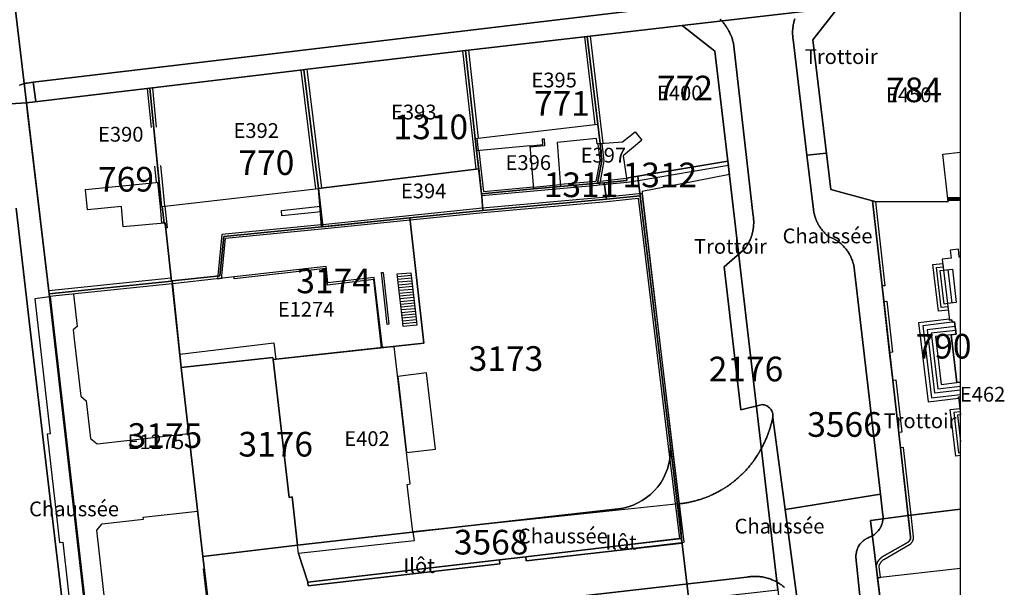
# Model space of a CAD drawing. Extents: x 2498999 to 2500136, y 1116244 to 1117329.
# Drawn here: x 2500024 to 2500124, y 1116733 to 1116791 of the extents above; entities that cross this region are included whole.
import ezdxf

# ---------------------------------------------------------------- set-up
doc = ezdxf.new("R2010")
doc.units = 0
for name, color, linetype in [('L33', 252, 'CONTINUOUS'), ('L37', 252, 'CONTINUOUS'), ('L46', 63, 'CONTINUOUS'), ('L53', 252, 'CONTINUOUS'), ('L74', 252, 'CONTINUOUS'), ('L83', 63, 'CONTINUOUS'), ('L84', 252, 'CONTINUOUS'), ('L87', 252, 'CONTINUOUS')]:
    doc.layers.add(name, color=color, linetype=linetype)
doc.styles.add('ECRITURE_DROIT', font='romans.shx')

# ---------------------------------------------------------------- blocks, each defined once
blk = doc.blocks.new('FMEBLOCK40')
at = {"layer": 'L33', "flags": 128}
for points in [[(0.031964, -2.41995), (-0.527936, 2.30005), (0.442064, 2.41995), (0.521864, 1.77995), (0.527936, 1.780633)], [(0.527936, -2.363011), (0.031964, -2.41995)]]:
    blk.add_lwpolyline(points, dxfattribs=at)
blk = doc.blocks.new('FMEBLOCK46')
at = {"layer": 'L33', "flags": 128}
for points in [[(2.132886, -2.208477), (1.747014, -2.25485), (1.177114, 2.60485), (1.677214, 2.65495), (1.527014, 3.90495), (1.287214, 3.87495), (1.257214, 4.12505), (0.997114, 4.09485), (0.987114, 4.19475), (-2.132886, 3.81465), (-1.173086, -4.19475)], [(-1.173086, -4.19475), (1.926814, -3.82465), (1.916814, -3.72485), (2.132886, -3.698845)]]:
    blk.add_lwpolyline(points, dxfattribs=at)
blk = doc.blocks.new('FMEBLOCK49')
at = {"layer": 'L33', "flags": 128}
for points in [[(-0.647686, -0.153095), (-0.647686, -0.003095), (-0.647686, 0.146805), (0.647686, 0.153095)], [(0.647686, -0.147111), (-0.647686, -0.153095)]]:
    blk.add_lwpolyline(points, dxfattribs=at)
blk = doc.blocks.new('FMEBLOCK99')
at = {"layer": 'L74', "flags": 128}
for points in [[(0.802164, 7.585), (0.702164, 8.385), (-0.127836, 8.285), (-0.037836, 7.495), (-0.927836, 7.385), (-0.797836, 6.285), (0.092164, 6.385), (0.492164, 2.985), (-0.397836, 2.885), (-0.207836, 1.215), (0.052164, 1.245), (0.082164, 0.995), (0.322164, 1.025), (0.472164, -0.225), (-0.027836, -0.275), (0.542164, -5.135), (0.927836, -5.088719), (0.927836, 7.599823)], [(0.712164, -6.605), (0.922164, -8.385), (0.927836, -8.384356), (0.927836, -6.579119)]]:
    blk.add_lwpolyline(points, close=True, dxfattribs=at)
blk = doc.blocks.new('FMEBLOCK134')
at = {"layer": 'L83', "flags": 128}
for points in [[(30.603164, 66.11), (30.526164, 66.174), (30.448164, 66.237), (30.369164, 66.298), (30.289164, 66.358), (30.207164, 66.415), (30.125164, 66.471), (30.040164, 66.525), (29.955164, 66.577), (29.868164, 66.628), (29.781164, 66.676), (29.692164, 66.723), (29.603164, 66.767), (29.512164, 66.81), (29.421164, 66.85), (29.328164, 66.889), (29.236164, 66.925), (29.141164, 66.96), (29.047164, 66.992), (28.952164, 67.023), (28.856164, 67.051), (28.759164, 67.077), (28.662164, 67.101), (28.565164, 67.123), (28.466164, 67.143), (28.368164, 67.16), (28.269164, 67.176), (28.170164, 67.189), (28.071164, 67.2), (27.971164, 67.209), (27.872164, 67.216), (27.772164, 67.221), (27.672164, 67.223), (27.572164, 67.223), (27.472164, 67.221), (27.372164, 67.217), (27.272164, 67.211), (27.172164, 67.203), (27.073164, 67.192), (26.974164, 67.179), (26.875164, 67.164), (26.778164, 67.147), (-37.881836, 59.777)], [(-40.332836, 63.305), (-44.041836, 95.874), (-46.210836, 114.004), (-46.361836, 115.263), (-45.403836, 115.375), (-45.672836, 117.341), (-46.278836, 117.261), (-46.377836, 117.248), (-46.476836, 117.231), (-46.573836, 117.21), (-46.670836, 117.185), (-46.766836, 117.157), (-46.861836, 117.124), (-46.954836, 117.087), (-47.045836, 117.047)], [(-47.401836, 104.563), (-46.041836, 92.843), (-41.742836, 56.445), (-41.723836, 56.346), (-41.695836, 56.251), (-41.656836, 56.158), (-41.609836, 56.071), (-41.553836, 55.988), (-41.488836, 55.911), (-41.417836, 55.842), (-41.338836, 55.78), (-41.253836, 55.727), (-41.164836, 55.682), (-41.070836, 55.647), (-40.974836, 55.622), (-40.875836, 55.606), (-40.766836, 55.601), (-39.872836, 55.695), (-33.664836, 4.984), (-31.943836, -8.879), (-31.463836, -13.212), (-27.862836, -42.494), (-20.811836, -100.251)]]:
    blk.add_lwpolyline(points, dxfattribs=at)

msp = doc.modelspace()

# ---------------------------------------------------------------- linework, layer by layer
at = {"layer": 'L33', "flags": 128}
for points in [[(2500080.884, 1116788.8864), (2500081.9339, 1116779.9869)], [(2500081.474, 1116788.9566), (2500082.5239, 1116780.057), (2500082.7639, 1116778.0871)], [(2500068.514, 1116787.4462), (2500069.5038, 1116778.5264), (2500069.8437, 1116775.4566)], [(2500069.104, 1116787.5161), (2500070.0938, 1116778.5865)], [(2500052.6836, 1116785.5856), (2500054.1734, 1116773.546)], [(2500052.0936, 1116785.5055), (2500053.5834, 1116773.466)], [(2500036.4935, 1116783.6351), (2500036.8934, 1116779.6853)], [(2500037.0134, 1116783.6849), (2500037.4134, 1116779.7351)], [(2500069.9436, 1116778.5765), (2500070.0837, 1116777.3364)], [(2500070.4536, 1116772.7468), (2500070.4336, 1116772.9468), (2500075.7436, 1116773.4469), (2500075.7236, 1116773.6469), (2500078.4338, 1116773.8871), (2500078.4538, 1116773.687), (2500082.2038, 1116774.0271), (2500082.6539, 1116776.3171), (2500082.4638, 1116778.057), (2500082.6638, 1116778.0771), (2500082.8539, 1116776.3071), (2500082.4637, 1116774.2471), (2500082.4239, 1116774.0471), (2500082.3838, 1116773.8271), (2500082.1538, 1116773.8071), (2500070.4536, 1116772.7468)], [(2500075.3865, 1116777.6858), (2500075.3738, 1116777.8367), (2500076.6639, 1116777.9768), (2500076.6338, 1116778.5266), (2500076.7838, 1116778.5366), (2500076.8238, 1116777.8368), (2500075.3865, 1116777.6858)], [(2500082.254, 1116778.027), (2500082.4439, 1116776.3271), (2500082.0239, 1116774.2171), (2500078.4338, 1116773.8971)], [(2500070.1536, 1116777.3464), (2500070.3536, 1116775.5167), (2500070.6236, 1116773.1766), (2500075.7236, 1116773.6569)], [(2500037.2433, 1116775.7752), (2500037.4132, 1116774.1255)], [(2500037.8433, 1116775.8353), (2500038.0032, 1116774.1853), (2500038.2532, 1116771.7056)], [(2500082.4637, 1116774.2471), (2500085.1638, 1116774.5373), (2500086.2938, 1116774.7373), (2500095.454, 1116776.2675), (2500095.514, 1116775.8176), (2500086.3538, 1116774.2673), (2500085.2139, 1116774.0973), (2500082.3838, 1116773.8271)], [(2500038.3631, 1116769.4956), (2500038.3133, 1116770.0055), (2500037.9831, 1116769.9755), (2500037.8332, 1116771.6655), (2500037.5832, 1116774.1453), (2500037.7034, 1116774.1553), (2500037.9531, 1116771.6755), (2500038.2832, 1116771.7156), (2500038.5133, 1116769.5157), (2500038.3631, 1116769.4956)], [(2500085.2231, 1116736.9386), (2500091.0229, 1116737.6086), (2500089.8034, 1116747.6784), (2500086.7438, 1116772.9872), (2500083.1037, 1116772.6272), (2500070.5435, 1116771.4967), (2500054.2933, 1116769.8261), (2500054.1633, 1116769.8161), (2500044.0833, 1116768.8257), (2500043.6732, 1116764.666), (2500043.6431, 1116764.346), (2500044.0531, 1116764.3861), (2500044.0732, 1116764.6259), (2500044.4432, 1116768.4559), (2500054.2034, 1116769.4161), (2500063.1736, 1116770.3065), (2500070.5935, 1116771.0568), (2500083.1437, 1116772.1871), (2500086.3538, 1116772.5074), (2500089.3634, 1116747.6283), (2500090.5331, 1116737.9886), (2500085.173, 1116737.3686), (2500085.2231, 1116736.9386)], [(2500050.1633, 1116770.7361), (2500050.1232, 1116771.266), (2500054.0833, 1116771.6961), (2500054.1434, 1116771.1462), (2500050.1633, 1116770.7361)], [(2500111.0938, 1116763.6087), (2500110.114, 1116772.2382), (2500110.4242, 1116772.1581), (2500111.3939, 1116763.6385), (2500111.0938, 1116763.6087)], [(2500116.814, 1116761.0388), (2500116.2539, 1116765.7788), (2500117.2639, 1116765.8887), (2500117.304, 1116765.5488), (2500117.344, 1116765.2287), (2500118.2339, 1116765.3288), (2500118.6338, 1116761.9289), (2500117.7439, 1116761.8288), (2500117.824, 1116761.1489), (2500116.814, 1116761.0388)], [(2500060.2931, 1116757.3468), (2500059.4933, 1116764.2666), (2500054.7832, 1116763.7064), (2500054.6134, 1116765.3864), (2500045.333, 1116764.326), (2500045.313, 1116764.536)], [(2500060.8531, 1116759.7068), (2500060.2633, 1116764.9667), (2500060.4432, 1116764.9867), (2500060.9933, 1116760.0467), (2500061.0331, 1116759.7268), (2500060.8531, 1116759.7068)], [(2500062.4732, 1116759.4868), (2500062.3961, 1116760.1878), (2500061.8833, 1116764.8265), (2500063.2733, 1116764.9468), (2500063.3033, 1116764.6667), (2500063.3334, 1116764.3868), (2500063.3634, 1116764.1067), (2500063.7931, 1116760.3269), (2500063.7852, 1116760.3269), (2500063.8632, 1116759.627), (2500062.4732, 1116759.4868)], [(2500063.3033, 1116764.6667), (2500061.9233, 1116764.5467)], [(2500117.7639, 1116761.4989), (2500117.1039, 1116761.419), (2500116.6241, 1116765.4687), (2500117.294, 1116765.5488), (2500117.304, 1116765.5488)], [(2500117.7439, 1116761.8288), (2500117.394, 1116761.779), (2500116.9941, 1116765.1788), (2500117.334, 1116765.2287)], [(2500117.344, 1116765.2187), (2500117.7439, 1116761.8288)], [(2500117.7841, 1116765.2688), (2500118.184, 1116761.8788)], [(2500038.9131, 1116764.4157), (2500026.5129, 1116763.1154)], [(2500063.3334, 1116764.3868), (2500061.9534, 1116764.2667)], [(2500063.3634, 1116764.1067), (2500061.9834, 1116763.9868)], [(2500063.3932, 1116763.8266), (2500062.0132, 1116763.7067)], [(2500028.993, 1116762.7856), (2500029.3829, 1116759.4855), (2500028.9829, 1116759.1456), (2500029.0728, 1116758.2057), (2500029.7528, 1116752.4359), (2500030.3027, 1116751.9659), (2500030.7427, 1116748.1259), (2500031.4025, 1116747.5861), (2500040.7128, 1116748.6364)], [(2500063.4332, 1116763.5468), (2500062.0432, 1116763.4266)], [(2500063.4633, 1116763.2667), (2500062.0733, 1116763.1367)], [(2500063.4933, 1116762.9869), (2500062.1133, 1116762.8566)], [(2500063.5233, 1116762.7068), (2500062.1434, 1116762.5768)], [(2500026.6528, 1116762.5554), (2500030.3222, 1116730.3266), (2500042.5823, 1116731.7071), (2500042.1924, 1116734.9069)], [(2500063.5534, 1116762.4267), (2500062.1734, 1116762.2967)], [(2500063.5834, 1116762.1468), (2500062.2032, 1116762.0169)], [(2500063.6132, 1116761.8667), (2500062.2332, 1116761.7368)], [(2500111.8638, 1116756.8587), (2500111.2738, 1116762.0485), (2500111.5739, 1116762.0785), (2500112.1637, 1116756.8887), (2500111.8638, 1116756.8587)], [(2500063.6433, 1116761.5869), (2500062.2633, 1116761.4567)], [(2500063.6733, 1116761.3068), (2500062.2932, 1116761.1769)], [(2500063.7033, 1116761.0269), (2500062.3232, 1116760.8968)], [(2500063.7334, 1116760.7469), (2500062.3533, 1116760.6169)], [(2500063.7633, 1116760.4668), (2500062.3833, 1116760.3368)], [(2500063.8031, 1116760.187), (2500062.4131, 1116760.0567)], [(2500063.8331, 1116759.9069), (2500062.4431, 1116759.7768)], [(2500118.214, 1116759.929), (2500115.2239, 1116759.5789), (2500116.1037, 1116752.2793), (2500119.0697, 1116752.6188)], [(2500118.5239, 1116759.4889), (2500115.6737, 1116759.1589), (2500116.4138, 1116752.7691), (2500119.0697, 1116753.0766)], [(2500118.5639, 1116759.109), (2500116.0937, 1116758.819), (2500116.7537, 1116753.1891), (2500119.0697, 1116753.461)], [(2500118.1039, 1116758.6589), (2500116.5238, 1116758.4789), (2500117.0937, 1116753.6191), (2500118.6736, 1116753.8092)], [(2500039.8029, 1116756.706), (2500049.363, 1116757.8563), (2500049.553, 1116756.1665)], [(2500062.8328, 1116746.7174), (2500065.7729, 1116747.0574), (2500064.8631, 1116754.7871), (2500061.9231, 1116754.4371), (2500062.8328, 1116746.7174)], [(2500112.7936, 1116748.739), (2500112.1837, 1116754.059), (2500112.4836, 1116754.0989), (2500113.0935, 1116748.7692), (2500112.7936, 1116748.739)], [(2500119.0236, 1116750.8494), (2500118.3838, 1116750.7693), (2500118.8635, 1116746.6996), (2500119.0697, 1116746.7224)], [(2500119.0697, 1116750.4969), (2500119.0636, 1116750.5492), (2500118.7537, 1116750.5192), (2500119.0697, 1116747.7883)], [(2500110.6433, 1116733.9997), (2500110.9432, 1116734.0395), (2500110.7932, 1116735.1596), (2500110.8095, 1116735.2215), (2500110.8191, 1116735.2522), (2500110.8295, 1116735.2825), (2500110.8405, 1116735.3128), (2500110.8526, 1116735.3426), (2500110.8652, 1116735.3719), (2500110.8787, 1116735.401), (2500110.8931, 1116735.4299), (2500110.908, 1116735.4583), (2500110.9236, 1116735.4862), (2500110.9401, 1116735.5139), (2500110.9574, 1116735.5409), (2500110.9753, 1116735.5675), (2500110.9937, 1116735.5938), (2500111.0132, 1116735.6194), (2500111.0274, 1116735.6378), (2500111.0419, 1116735.656), (2500111.0563, 1116735.6739), (2500111.0715, 1116735.6914), (2500111.0866, 1116735.7086), (2500111.1022, 1116735.7258), (2500111.118, 1116735.7423), (2500111.1341, 1116735.7589), (2500111.1506, 1116735.7749), (2500111.1674, 1116735.791), (2500111.1844, 1116735.8064), (2500111.2016, 1116735.8217), (2500111.2193, 1116735.8366), (2500111.237, 1116735.8513), (2500111.2552, 1116735.8655), (2500111.2731, 1116735.8795), (2500113.8932, 1116737.3797), (2500113.9198, 1116737.3969), (2500113.9449, 1116737.4151), (2500113.9694, 1116737.4342), (2500113.9931, 1116737.454), (2500114.0162, 1116737.4747), (2500114.0385, 1116737.4964), (2500114.0597, 1116737.5187), (2500114.0804, 1116737.5418), (2500114.1004, 1116737.5655), (2500114.1193, 1116737.59), (2500114.1375, 1116737.6151), (2500114.1547, 1116737.6409), (2500114.171, 1116737.6673), (2500114.1861, 1116737.6943), (2500114.2134, 1116737.7497), (2500114.2243, 1116737.7748), (2500114.235, 1116737.8002), (2500114.2448, 1116737.8263), (2500114.2537, 1116737.8524), (2500114.2618, 1116737.8787), (2500114.269, 1116737.9054), (2500114.2753, 1116737.9322), (2500114.2809, 1116737.9595), (2500114.2853, 1116737.9867), (2500114.2893, 1116738.0139), (2500114.2921, 1116738.0414), (2500114.2939, 1116738.0691), (2500114.2951, 1116738.0966), (2500114.2953, 1116738.1243), (2500114.2946, 1116738.152), (2500114.2932, 1116738.1797), (2500114.0535, 1116740.3596), (2500113.2634, 1116747.2392), (2500112.9635, 1116747.1992), (2500113.7534, 1116740.3196), (2500113.9933, 1116738.1497), (2500113.9952, 1116738.1136), (2500113.9952, 1116738.0959), (2500113.9947, 1116738.0777), (2500113.9936, 1116738.0598), (2500113.9917, 1116738.0421), (2500113.9894, 1116738.0242), (2500113.9866, 1116738.0065), (2500113.9831, 1116737.9888), (2500113.9791, 1116737.9711), (2500113.9745, 1116737.9539), (2500113.9696, 1116737.9366), (2500113.9638, 1116737.9196), (2500113.9575, 1116737.9026), (2500113.951, 1116737.8859), (2500113.9433, 1116737.8696), (2500113.934, 1116737.8519), (2500113.9242, 1116737.8349), (2500113.9137, 1116737.8179), (2500113.903, 1116737.8016), (2500113.8916, 1116737.7855), (2500113.8795, 1116737.7699), (2500113.8669, 1116737.7546), (2500113.8539, 1116737.7399), (2500113.8404, 1116737.7257), (2500113.8264, 1116737.7117), (2500113.8117, 1116737.6985), (2500113.7968, 1116737.6854), (2500113.7815, 1116737.6733), (2500113.7656, 1116737.6614), (2500113.7493, 1116737.6503), (2500113.7333, 1116737.6395), (2500111.1132, 1116736.1295), (2500111.089, 1116736.1121), (2500111.0653, 1116736.0939), (2500111.042, 1116736.0755), (2500111.0189, 1116736.0569), (2500110.9963, 1116736.0376), (2500110.9739, 1116736.0178), (2500110.952, 1116735.9978), (2500110.9306, 1116735.9773), (2500110.9094, 1116735.9563), (2500110.8887, 1116735.9349), (2500110.8684, 1116735.9132), (2500110.8484, 1116735.8914), (2500110.8288, 1116735.869), (2500110.81, 1116735.8462), (2500110.7732, 1116735.7994), (2500110.7478, 1116735.7649), (2500110.7234, 1116735.7298), (2500110.6999, 1116735.6939), (2500110.6775, 1116735.6574), (2500110.6559, 1116735.6203), (2500110.6356, 1116735.5826), (2500110.6163, 1116735.5442), (2500110.5981, 1116735.5056), (2500110.5811, 1116735.4662), (2500110.565, 1116735.4264), (2500110.5501, 1116735.3861), (2500110.5364, 1116735.3456), (2500110.5238, 1116735.3046), (2500110.5124, 1116735.2634), (2500110.5022, 1116735.2215), (2500110.4931, 1116735.1796), (2500110.6433, 1116733.9997)], [(2500035.4021, 1116730.8169), (2500035.3721, 1116731.0667), (2500032.8922, 1116730.7868), (2500032.2221, 1116731.3267), (2500031.3725, 1116738.8263), (2500031.9124, 1116739.4864), (2500036.1024, 1116739.9566), (2500036.0825, 1116740.1566), (2500041.6025, 1116740.7568)]]:
    msp.add_lwpolyline(points, dxfattribs=at)
at = {"layer": 'L74', "flags": 128}
for points in [[(2500117.284, 1116776.978), (2500119.0697, 1116777.1936), (2500119.0697, 1116793.3018), (2500106.644, 1116791.867), (2500104.065, 1116788.567), (2500105.914, 1116773.408), (2500110.114, 1116772.238), (2500110.484, 1116772.138), (2500117.794, 1116772.188), (2500117.774, 1116772.439)], [(2500094.134, 1116787.417), (2500090.814, 1116790.017), (2500081.174, 1116788.917), (2500082.234, 1116780.027), (2500082.464, 1116778.057), (2500084.744, 1116778.217), (2500086.034, 1116779.237), (2500086.724, 1116778.387), (2500084.814, 1116776.797), (2500085.164, 1116774.537), (2500086.294, 1116774.737), (2500095.454, 1116776.267)], [(2500082.234, 1116780.027), (2500081.174, 1116788.917), (2500068.814, 1116787.486), (2500069.794, 1116778.556)], [(2500070.144, 1116775.487), (2500069.934, 1116777.317), (2500069.794, 1116778.556), (2500068.814, 1116787.486), (2500052.484, 1116785.556), (2500052.384, 1116785.546), (2500053.883, 1116773.506)], [(2500038.023, 1116771.686), (2500053.883, 1116773.506), (2500052.384, 1116785.546), (2500052.294, 1116785.536), (2500036.754, 1116783.665), (2500037.703, 1116774.155), (2500037.953, 1116771.675)], [(2500030.243, 1116773.395), (2500037.703, 1116774.155), (2500036.754, 1116783.665), (2500024.223, 1116782.195), (2500026.543, 1116762.806), (2500038.943, 1116764.106), (2500038.313, 1116770.006), (2500038.203, 1116769.995), (2500034.053, 1116769.615), (2500033.873, 1116771.665), (2500030.423, 1116771.345)], [(2500075.744, 1116773.447), (2500075.374, 1116777.837), (2500069.934, 1116777.317), (2500070.144, 1116775.487), (2500070.434, 1116772.947)], [(2500082.104, 1116778.577), (2500078.114, 1116778.167), (2500078.454, 1116773.687), (2500082.204, 1116774.027), (2500082.654, 1116776.317), (2500082.464, 1116778.057), (2500082.164, 1116778.027)], [(2500063.154, 1116770.527), (2500070.573, 1116771.277), (2500070.554, 1116771.477), (2500070.464, 1116772.687), (2500070.434, 1116772.947), (2500070.144, 1116775.487), (2500053.883, 1116773.506), (2500054.313, 1116769.626)], [(2500054.653, 1116765.596), (2500043.843, 1116764.366), (2500039.043, 1116763.816), (2500039.953, 1116755.336), (2500049.253, 1116756.356), (2500049.283, 1116756.137), (2500060.363, 1116757.357), (2500059.533, 1116764.487), (2500054.823, 1116763.926)], [(2500032.222, 1116730.457), (2500042.672, 1116731.637), (2500042.122, 1116736.157), (2500039.953, 1116755.336), (2500039.033, 1116763.815), (2500026.573, 1116762.545), (2500030.252, 1116730.237)], [(2500062.893, 1116743.487), (2500063.203, 1116743.528), (2500061.563, 1116757.487), (2500060.363, 1116757.357), (2500049.283, 1116756.137), (2500050.903, 1116742.147), (2500051.213, 1116742.207), (2500051.753, 1116737.327), (2500063.473, 1116738.658)], [(2500110.643, 1116734), (2500112.983, 1116715.24), (2500119.0697, 1116715.8517), (2500119.0697, 1116734.966)]]:
    msp.add_lwpolyline(points, close=True, dxfattribs=at)
at = {"layer": 'L83', "flags": 128}
for points in [[(2500023.539, 1116783.979), (2500023.63, 1116784.019), (2500023.723, 1116784.056), (2500023.818, 1116784.089), (2500023.914, 1116784.117), (2500024.011, 1116784.142), (2500024.108, 1116784.163), (2500024.207, 1116784.18), (2500024.306, 1116784.193), (2500024.912, 1116784.273), (2500047.496, 1116786.945), (2500068.475, 1116789.441), (2500090.649, 1116792.098)], [(2500090.649, 1116792.098), (2500068.475, 1116789.441), (2500047.496, 1116786.945), (2500024.912, 1116784.273), (2500025.181, 1116782.307), (2500036.754, 1116783.665), (2500052.294, 1116785.536), (2500052.384, 1116785.546), (2500052.484, 1116785.556), (2500068.814, 1116787.486), (2500081.174, 1116788.917), (2500090.814, 1116790.017), (2500094.134, 1116787.417), (2500095.454, 1116776.267), (2500095.611, 1116774.931), (2500092.155, 1116774.258), (2500086.733, 1116773.201), (2500086.744, 1116772.987), (2500090.48, 1116741.515), (2500090.58, 1116741.525), (2500090.679, 1116741.537), (2500090.778, 1116741.549), (2500090.877, 1116741.563), (2500090.976, 1116741.577), (2500091.075, 1116741.592), (2500091.173, 1116741.608), (2500091.272, 1116741.626), (2500091.37, 1116741.644), (2500091.468, 1116741.663), (2500091.566, 1116741.683), (2500091.664, 1116741.703), (2500091.762, 1116741.725), (2500091.859, 1116741.748), (2500091.957, 1116741.771), (2500092.054, 1116741.796), (2500092.15, 1116741.821), (2500092.247, 1116741.847), (2500092.343, 1116741.874), (2500092.439, 1116741.902), (2500092.535, 1116741.931), (2500092.63, 1116741.961), (2500092.726, 1116741.992), (2500092.821, 1116742.023), (2500092.915, 1116742.056), (2500093.009, 1116742.089), (2500093.103, 1116742.123), (2500093.197, 1116742.158), (2500093.29, 1116742.194), (2500093.383, 1116742.231), (2500093.476, 1116742.269), (2500093.568, 1116742.307), (2500093.66, 1116742.347), (2500093.751, 1116742.387), (2500093.843, 1116742.428), (2500093.933, 1116742.47), (2500094.024, 1116742.513), (2500094.114, 1116742.556), (2500094.203, 1116742.601), (2500094.292, 1116742.646), (2500094.381, 1116742.693), (2500094.469, 1116742.74), (2500094.557, 1116742.787), (2500094.645, 1116742.836), (2500094.731, 1116742.885), (2500094.818, 1116742.936), (2500094.904, 1116742.987), (2500094.989, 1116743.039), (2500095.074, 1116743.091), (2500095.159, 1116743.144), (2500095.243, 1116743.199), (2500095.326, 1116743.254), (2500095.41, 1116743.31), (2500095.492, 1116743.366), (2500095.574, 1116743.423), (2500095.655, 1116743.481), (2500095.736, 1116743.54), (2500095.817, 1116743.6), (2500095.896, 1116743.66), (2500095.976, 1116743.721), (2500096.054, 1116743.783), (2500096.132, 1116743.845), (2500096.21, 1116743.909), (2500096.287, 1116743.972), (2500096.363, 1116744.037), (2500096.439, 1116744.103), (2500096.514, 1116744.169), (2500096.588, 1116744.236), (2500096.662, 1116744.303), (2500096.735, 1116744.371), (2500096.807, 1116744.44), (2500096.879, 1116744.509), (2500096.951, 1116744.58), (2500097.021, 1116744.651), (2500097.091, 1116744.722), (2500097.16, 1116744.794), (2500097.229, 1116744.867), (2500097.297, 1116744.94), (2500097.364, 1116745.014), (2500097.431, 1116745.089), (2500097.496, 1116745.164), (2500097.561, 1116745.24), (2500097.626, 1116745.317), (2500097.69, 1116745.394), (2500097.753, 1116745.472), (2500097.815, 1116745.55), (2500097.876, 1116745.629), (2500097.937, 1116745.709), (2500097.997, 1116745.788), (2500098.056, 1116745.869), (2500098.115, 1116745.95), (2500098.172, 1116746.031), (2500098.229, 1116746.114), (2500098.286, 1116746.196), (2500098.356, 1116746.303), (2500098.426, 1116746.41), (2500098.48, 1116746.495), (2500098.532, 1116746.58), (2500098.585, 1116746.665), (2500098.636, 1116746.751), (2500098.687, 1116746.837), (2500098.737, 1116746.924), (2500098.786, 1116747.011), (2500098.834, 1116747.099), (2500098.882, 1116747.186), (2500098.929, 1116747.275), (2500098.975, 1116747.363), (2500099.02, 1116747.453), (2500099.065, 1116747.542), (2500099.108, 1116747.632), (2500099.151, 1116747.722), (2500099.193, 1116747.813), (2500099.235, 1116747.904), (2500099.275, 1116747.995), (2500099.315, 1116748.087), (2500099.354, 1116748.179), (2500099.392, 1116748.272), (2500099.43, 1116748.365), (2500099.466, 1116748.458), (2500099.502, 1116748.551), (2500099.537, 1116748.645), (2500099.571, 1116748.738), (2500099.605, 1116748.833), (2500099.637, 1116748.927), (2500099.669, 1116749.022), (2500099.7, 1116749.117), (2500099.73, 1116749.213), (2500099.759, 1116749.308), (2500099.788, 1116749.404), (2500099.815, 1116749.5), (2500099.842, 1116749.597), (2500099.868, 1116749.693), (2500099.893, 1116749.79), (2500099.917, 1116749.887), (2500099.941, 1116749.984), (2500099.963, 1116750.082), (2500099.985, 1116750.179), (2500100.01, 1116750.264), (2500100.011, 1116750.341), (2500100.016, 1116750.462), (2500100.009, 1116750.562), (2500099.994, 1116750.661), (2500099.97, 1116750.758), (2500099.937, 1116750.852), (2500099.896, 1116750.944), (2500099.848, 1116751.031), (2500099.792, 1116751.114), (2500099.729, 1116751.192), (2500099.659, 1116751.263), (2500099.583, 1116751.329), (2500099.502, 1116751.387), (2500099.416, 1116751.438), (2500099.327, 1116751.481), (2500099.233, 1116751.517), (2500099.136, 1116751.544), (2500099.038, 1116751.562), (2500098.939, 1116751.572), (2500098.825, 1116751.571), (2500096.757, 1116751.056), (2500095.077, 1116765.561), (2500097.194, 1116767.418), (2500097.252, 1116767.499), (2500097.309, 1116767.581), (2500097.364, 1116767.665), (2500097.417, 1116767.75), (2500097.468, 1116767.836), (2500097.517, 1116767.923), (2500097.564, 1116768.011), (2500097.609, 1116768.1), (2500097.652, 1116768.19), (2500097.694, 1116768.282), (2500097.733, 1116768.374), (2500097.769, 1116768.466), (2500097.805, 1116768.56), (2500097.837, 1116768.655), (2500097.868, 1116768.75), (2500097.897, 1116768.845), (2500097.923, 1116768.942), (2500097.947, 1116769.039), (2500097.969, 1116769.137), (2500097.989, 1116769.235), (2500098.007, 1116769.333), (2500098.022, 1116769.432), (2500098.035, 1116769.531), (2500098.046, 1116769.63), (2500098.055, 1116769.73), (2500098.062, 1116769.83), (2500098.065, 1116769.93), (2500098.068, 1116770.03), (2500098.068, 1116770.13), (2500098.065, 1116770.23), (2500098.061, 1116770.329), (2500098.054, 1116770.429), (2500098.045, 1116770.529), (2500098.033, 1116770.628), (2500098.024, 1116770.698), (2500096.064, 1116787.947), (2500096.047, 1116788.046), (2500096.027, 1116788.144), (2500096.006, 1116788.241), (2500095.982, 1116788.339), (2500095.957, 1116788.435), (2500095.929, 1116788.531), (2500095.9, 1116788.627), (2500095.869, 1116788.722), (2500095.836, 1116788.816), (2500095.801, 1116788.91), (2500095.764, 1116789.003), (2500095.725, 1116789.095), (2500095.685, 1116789.187), (2500095.643, 1116789.277), (2500095.599, 1116789.367), (2500095.553, 1116789.456), (2500095.505, 1116789.544), (2500095.455, 1116789.631), (2500095.404, 1116789.717), (2500095.352, 1116789.802), (2500095.297, 1116789.885), (2500095.241, 1116789.968), (2500095.183, 1116790.05), (2500095.124, 1116790.13), (2500095.063, 1116790.209), (2500095, 1116790.287), (2500094.936, 1116790.364), (2500094.87, 1116790.439), (2500094.803, 1116790.513), (2500094.735, 1116790.586), (2500094.665, 1116790.658)], [(2500102.231, 1116790.698), (2500102.202, 1116790.602), (2500102.175, 1116790.506), (2500102.15, 1116790.409), (2500102.127, 1116790.312), (2500102.107, 1116790.214), (2500102.088, 1116790.116), (2500102.071, 1116790.017), (2500102.057, 1116789.918), (2500102.045, 1116789.819), (2500102.035, 1116789.719), (2500102.027, 1116789.62), (2500102.021, 1116789.52), (2500102.017, 1116789.42), (2500102.016, 1116789.32), (2500102.016, 1116789.22), (2500102.019, 1116789.12), (2500102.024, 1116789.02), (2500102.031, 1116788.92), (2500102.04, 1116788.821), (2500102.052, 1116788.722), (2500102.064, 1116788.627), (2500103.472, 1116776.887), (2500105.465, 1116777.09), (2500104.065, 1116788.567), (2500106.644, 1116791.867)], [(2500094.665, 1116790.658), (2500094.735, 1116790.586), (2500094.803, 1116790.513), (2500094.87, 1116790.439), (2500094.936, 1116790.364), (2500095, 1116790.287), (2500095.063, 1116790.209), (2500095.124, 1116790.13), (2500095.183, 1116790.05), (2500095.241, 1116789.968), (2500095.297, 1116789.885), (2500095.352, 1116789.802), (2500095.404, 1116789.717), (2500095.455, 1116789.631), (2500095.505, 1116789.544), (2500095.553, 1116789.456), (2500095.599, 1116789.367), (2500095.643, 1116789.277), (2500095.685, 1116789.187), (2500095.725, 1116789.095), (2500095.764, 1116789.003), (2500095.801, 1116788.91), (2500095.836, 1116788.816), (2500095.869, 1116788.722), (2500095.9, 1116788.627), (2500095.929, 1116788.531), (2500095.957, 1116788.435), (2500095.982, 1116788.339), (2500096.006, 1116788.241), (2500096.027, 1116788.144), (2500096.047, 1116788.046), (2500096.064, 1116787.947), (2500098.024, 1116770.698), (2500098.033, 1116770.628), (2500098.045, 1116770.529), (2500098.054, 1116770.429), (2500098.061, 1116770.329), (2500098.065, 1116770.23), (2500098.068, 1116770.13), (2500098.068, 1116770.03), (2500098.065, 1116769.93), (2500098.062, 1116769.83), (2500098.055, 1116769.73), (2500098.046, 1116769.63), (2500098.035, 1116769.531), (2500098.022, 1116769.432), (2500098.007, 1116769.333), (2500097.989, 1116769.235), (2500097.969, 1116769.137), (2500097.947, 1116769.039), (2500097.923, 1116768.942), (2500097.897, 1116768.845), (2500097.868, 1116768.75), (2500097.837, 1116768.655), (2500097.805, 1116768.56), (2500097.769, 1116768.466), (2500097.733, 1116768.374), (2500097.694, 1116768.282), (2500097.652, 1116768.19), (2500097.609, 1116768.1), (2500097.564, 1116768.011), (2500097.517, 1116767.923), (2500097.468, 1116767.836), (2500097.417, 1116767.75), (2500097.364, 1116767.665), (2500097.309, 1116767.581), (2500097.252, 1116767.499), (2500097.194, 1116767.418), (2500095.077, 1116765.561), (2500096.757, 1116751.056), (2500098.825, 1116751.571), (2500098.939, 1116751.572), (2500099.038, 1116751.562), (2500099.136, 1116751.544), (2500099.233, 1116751.517), (2500099.327, 1116751.481), (2500099.416, 1116751.438), (2500099.502, 1116751.387), (2500099.583, 1116751.329), (2500099.659, 1116751.263), (2500099.729, 1116751.192), (2500099.792, 1116751.114), (2500099.848, 1116751.031), (2500099.896, 1116750.944), (2500099.937, 1116750.852), (2500099.97, 1116750.758), (2500099.994, 1116750.661), (2500100.009, 1116750.562), (2500100.016, 1116750.462), (2500100.011, 1116750.341), (2500100.01, 1116750.264), (2500101.274, 1116740.953), (2500110.936, 1116742.499), (2500108.222, 1116765.723), (2500108.199, 1116765.82), (2500108.173, 1116765.917), (2500108.144, 1116766.013), (2500108.114, 1116766.108), (2500108.081, 1116766.202), (2500108.046, 1116766.296), (2500108.009, 1116766.388), (2500107.969, 1116766.48), (2500107.927, 1116766.571), (2500107.883, 1116766.661), (2500107.836, 1116766.749), (2500107.788, 1116766.836), (2500107.737, 1116766.922), (2500107.684, 1116767.008), (2500107.629, 1116767.091), (2500107.572, 1116767.173), (2500107.513, 1116767.254), (2500107.452, 1116767.333), (2500107.389, 1116767.411), (2500107.324, 1116767.486), (2500107.257, 1116767.561), (2500107.188, 1116767.634), (2500107.119, 1116767.705), (2500107.047, 1116767.774), (2500106.973, 1116767.842), (2500106.897, 1116767.908), (2500106.82, 1116767.972), (2500106.742, 1116768.033), (2500106.661, 1116768.093), (2500106.58, 1116768.151), (2500106.497, 1116768.207), (2500106.413, 1116768.26), (2500106.327, 1116768.312), (2500106.24, 1116768.362), (2500106.152, 1116768.409), (2500106.063, 1116768.454), (2500105.973, 1116768.497), (2500105.881, 1116768.538), (2500105.789, 1116768.576), (2500105.718, 1116768.604), (2500105.659, 1116768.65), (2500105.581, 1116768.712), (2500105.505, 1116768.777), (2500105.43, 1116768.843), (2500105.357, 1116768.911), (2500105.285, 1116768.981), (2500105.216, 1116769.053), (2500105.148, 1116769.126), (2500105.082, 1116769.201), (2500105.018, 1116769.278), (2500104.955, 1116769.356), (2500104.895, 1116769.436), (2500104.837, 1116769.517), (2500104.781, 1116769.6), (2500104.726, 1116769.684), (2500104.674, 1116769.769), (2500104.624, 1116769.856), (2500104.576, 1116769.944), (2500104.531, 1116770.033), (2500104.488, 1116770.123), (2500104.446, 1116770.214), (2500104.407, 1116770.306), (2500104.371, 1116770.399), (2500104.336, 1116770.493), (2500104.304, 1116770.588), (2500104.275, 1116770.683), (2500104.247, 1116770.779), (2500104.223, 1116770.876), (2500104.2, 1116770.974), (2500104.18, 1116771.072), (2500104.162, 1116771.17), (2500104.147, 1116771.269), (2500104.134, 1116771.368), (2500103.472, 1116776.887), (2500102.064, 1116788.627), (2500102.052, 1116788.722), (2500102.04, 1116788.821), (2500102.031, 1116788.92), (2500102.024, 1116789.02), (2500102.019, 1116789.12), (2500102.016, 1116789.22), (2500102.016, 1116789.32), (2500102.017, 1116789.42), (2500102.021, 1116789.52), (2500102.027, 1116789.62), (2500102.035, 1116789.719), (2500102.045, 1116789.819), (2500102.057, 1116789.918), (2500102.071, 1116790.017), (2500102.088, 1116790.116), (2500102.107, 1116790.214), (2500102.127, 1116790.312), (2500102.15, 1116790.409), (2500102.175, 1116790.506), (2500102.202, 1116790.602), (2500102.231, 1116790.698)], [(2500112.983, 1116715.24), (2500110.643, 1116734), (2500110.493, 1116735.18), (2500110.507, 1116735.24), (2500110.534, 1116735.336), (2500110.567, 1116735.43), (2500110.606, 1116735.522), (2500110.651, 1116735.611), (2500110.702, 1116735.697), (2500110.759, 1116735.78), (2500110.82, 1116735.859), (2500110.887, 1116735.933), (2500110.958, 1116736.004), (2500111.034, 1116736.069), (2500111.113, 1116736.13), (2500113.733, 1116737.639), (2500113.814, 1116737.699), (2500113.882, 1116737.772), (2500113.936, 1116737.856), (2500113.973, 1116737.949), (2500113.992, 1116738.046), (2500113.993, 1116738.15), (2500112.964, 1116747.199), (2500112.794, 1116748.739), (2500112.184, 1116754.059), (2500111.864, 1116756.859), (2500111.274, 1116762.049), (2500111.094, 1116763.609), (2500110.114, 1116772.238), (2500105.914, 1116773.408), (2500105.465, 1116777.09), (2500103.472, 1116776.887), (2500104.134, 1116771.368), (2500104.147, 1116771.269), (2500104.162, 1116771.17), (2500104.18, 1116771.072), (2500104.2, 1116770.974), (2500104.223, 1116770.876), (2500104.247, 1116770.779), (2500104.275, 1116770.683), (2500104.304, 1116770.588), (2500104.336, 1116770.493), (2500104.371, 1116770.399), (2500104.407, 1116770.306), (2500104.446, 1116770.214), (2500104.488, 1116770.123), (2500104.531, 1116770.033), (2500104.576, 1116769.944), (2500104.624, 1116769.856), (2500104.674, 1116769.769), (2500104.726, 1116769.684), (2500104.781, 1116769.6), (2500104.837, 1116769.517), (2500104.895, 1116769.436), (2500104.955, 1116769.356), (2500105.018, 1116769.278), (2500105.082, 1116769.201), (2500105.148, 1116769.126), (2500105.216, 1116769.053), (2500105.285, 1116768.981), (2500105.357, 1116768.911), (2500105.43, 1116768.843), (2500105.505, 1116768.777), (2500105.581, 1116768.712), (2500105.659, 1116768.65), (2500105.718, 1116768.604), (2500105.789, 1116768.576), (2500105.881, 1116768.538), (2500105.973, 1116768.497), (2500106.063, 1116768.454), (2500106.152, 1116768.409), (2500106.24, 1116768.362), (2500106.327, 1116768.312), (2500106.413, 1116768.26), (2500106.497, 1116768.207), (2500106.58, 1116768.151), (2500106.661, 1116768.093), (2500106.742, 1116768.033), (2500106.82, 1116767.972), (2500106.897, 1116767.908), (2500106.973, 1116767.842), (2500107.047, 1116767.774), (2500107.119, 1116767.705), (2500107.188, 1116767.634), (2500107.257, 1116767.561), (2500107.324, 1116767.486), (2500107.389, 1116767.411), (2500107.452, 1116767.333), (2500107.513, 1116767.254), (2500107.572, 1116767.173), (2500107.629, 1116767.091), (2500107.684, 1116767.008), (2500107.737, 1116766.922), (2500107.788, 1116766.836), (2500107.836, 1116766.749), (2500107.883, 1116766.661), (2500107.927, 1116766.571), (2500107.969, 1116766.48), (2500108.009, 1116766.388), (2500108.046, 1116766.296), (2500108.081, 1116766.202), (2500108.114, 1116766.108), (2500108.144, 1116766.013), (2500108.173, 1116765.917), (2500108.199, 1116765.82), (2500108.222, 1116765.723), (2500110.936, 1116742.499), (2500111.183, 1116740.379), (2500111.189, 1116740.322), (2500111.195, 1116740.222), (2500111.196, 1116740.122), (2500111.193, 1116740.022), (2500111.185, 1116739.922), (2500111.173, 1116739.823), (2500111.156, 1116739.725), (2500111.134, 1116739.627), (2500111.108, 1116739.531), (2500111.078, 1116739.435), (2500111.043, 1116739.342), (2500111.004, 1116739.25), (2500110.961, 1116739.16), (2500110.913, 1116739.071), (2500110.862, 1116738.986), (2500110.806, 1116738.903), (2500110.747, 1116738.822), (2500110.685, 1116738.744), (2500110.618, 1116738.669), (2500110.549, 1116738.597), (2500110.475, 1116738.529), (2500110.4, 1116738.464), (2500110.32, 1116738.403), (2500110.239, 1116738.345), (2500110.154, 1116738.291), (2500110.068, 1116738.241), (2500109.979, 1116738.195), (2500109.888, 1116738.154), (2500109.796, 1116738.116), (2500109.703, 1116738.08), (2500109.611, 1116738.039), (2500109.522, 1116737.993), (2500109.435, 1116737.943), (2500109.351, 1116737.89), (2500109.27, 1116737.832), (2500109.191, 1116737.77), (2500109.116, 1116737.704), (2500109.044, 1116737.635), (2500108.975, 1116737.563), (2500108.91, 1116737.486), (2500108.848, 1116737.407), (2500108.791, 1116737.325), (2500108.738, 1116737.241), (2500108.689, 1116737.154), (2500108.644, 1116737.064), (2500108.603, 1116736.973), (2500108.568, 1116736.88), (2500108.536, 1116736.785), (2500108.51, 1116736.688), (2500108.488, 1116736.591), (2500108.471, 1116736.492), (2500108.459, 1116736.392), (2500108.451, 1116736.293), (2500108.449, 1116736.193), (2500108.451, 1116736.097), (2500110.686, 1116714.608)], [(2500049.773, 1116566.681), (2500042.722, 1116624.438), (2500039.121, 1116653.72), (2500038.641, 1116658.053), (2500036.92, 1116671.916), (2500030.712, 1116722.627), (2500029.818, 1116722.533), (2500029.709, 1116722.538), (2500029.61, 1116722.554), (2500029.514, 1116722.579), (2500029.42, 1116722.614), (2500029.331, 1116722.659), (2500029.246, 1116722.712), (2500029.167, 1116722.774), (2500029.096, 1116722.843), (2500029.031, 1116722.92), (2500028.975, 1116723.003), (2500028.928, 1116723.09), (2500028.889, 1116723.183), (2500028.861, 1116723.278), (2500028.842, 1116723.377), (2500024.543, 1116759.775), (2500023.183, 1116771.495)], [(2500102.624, 1116730.794), (2500101.274, 1116740.953), (2500100.01, 1116750.264), (2500099.985, 1116750.179), (2500099.963, 1116750.082), (2500099.941, 1116749.984), (2500099.917, 1116749.887), (2500099.893, 1116749.79), (2500099.868, 1116749.693), (2500099.842, 1116749.597), (2500099.815, 1116749.5), (2500099.788, 1116749.404), (2500099.759, 1116749.308), (2500099.73, 1116749.213), (2500099.7, 1116749.117), (2500099.669, 1116749.022), (2500099.637, 1116748.927), (2500099.605, 1116748.833), (2500099.571, 1116748.738), (2500099.537, 1116748.645), (2500099.502, 1116748.551), (2500099.466, 1116748.458), (2500099.43, 1116748.365), (2500099.392, 1116748.272), (2500099.354, 1116748.179), (2500099.315, 1116748.087), (2500099.275, 1116747.995), (2500099.235, 1116747.904), (2500099.193, 1116747.813), (2500099.151, 1116747.722), (2500099.108, 1116747.632), (2500099.065, 1116747.542), (2500099.02, 1116747.453), (2500098.975, 1116747.363), (2500098.929, 1116747.275), (2500098.882, 1116747.186), (2500098.834, 1116747.099), (2500098.786, 1116747.011), (2500098.737, 1116746.924), (2500098.687, 1116746.837), (2500098.636, 1116746.751), (2500098.585, 1116746.665), (2500098.532, 1116746.58), (2500098.48, 1116746.495), (2500098.426, 1116746.41), (2500098.356, 1116746.303), (2500098.286, 1116746.196), (2500098.229, 1116746.114), (2500098.172, 1116746.031), (2500098.115, 1116745.95), (2500098.056, 1116745.869), (2500097.997, 1116745.788), (2500097.937, 1116745.709), (2500097.876, 1116745.629), (2500097.815, 1116745.55), (2500097.753, 1116745.472), (2500097.69, 1116745.394), (2500097.626, 1116745.317), (2500097.561, 1116745.24), (2500097.496, 1116745.164), (2500097.431, 1116745.089), (2500097.364, 1116745.014), (2500097.297, 1116744.94), (2500097.229, 1116744.867), (2500097.16, 1116744.794), (2500097.091, 1116744.722), (2500097.021, 1116744.651), (2500096.951, 1116744.58), (2500096.879, 1116744.509), (2500096.807, 1116744.44), (2500096.735, 1116744.371), (2500096.662, 1116744.303), (2500096.588, 1116744.236), (2500096.514, 1116744.169), (2500096.439, 1116744.103), (2500096.363, 1116744.037), (2500096.287, 1116743.972), (2500096.21, 1116743.909), (2500096.132, 1116743.845), (2500096.054, 1116743.783), (2500095.976, 1116743.721), (2500095.896, 1116743.66), (2500095.817, 1116743.6), (2500095.736, 1116743.54), (2500095.655, 1116743.481), (2500095.574, 1116743.423), (2500095.492, 1116743.366), (2500095.41, 1116743.31), (2500095.326, 1116743.254), (2500095.243, 1116743.199), (2500095.159, 1116743.144), (2500095.074, 1116743.091), (2500094.989, 1116743.039), (2500094.904, 1116742.987), (2500094.818, 1116742.936), (2500094.731, 1116742.885), (2500094.645, 1116742.836), (2500094.557, 1116742.787), (2500094.469, 1116742.74), (2500094.381, 1116742.693), (2500094.292, 1116742.646), (2500094.203, 1116742.601), (2500094.114, 1116742.556), (2500094.024, 1116742.513), (2500093.933, 1116742.47), (2500093.843, 1116742.428), (2500093.751, 1116742.387), (2500093.66, 1116742.347), (2500093.568, 1116742.307), (2500093.476, 1116742.269), (2500093.383, 1116742.231), (2500093.29, 1116742.194), (2500093.197, 1116742.158), (2500093.103, 1116742.123), (2500093.009, 1116742.089), (2500092.915, 1116742.056), (2500092.821, 1116742.023), (2500092.726, 1116741.992), (2500092.63, 1116741.961), (2500092.535, 1116741.931), (2500092.439, 1116741.902), (2500092.343, 1116741.874), (2500092.247, 1116741.847), (2500092.15, 1116741.821), (2500092.054, 1116741.796), (2500091.957, 1116741.771), (2500091.859, 1116741.748), (2500091.762, 1116741.725), (2500091.664, 1116741.703), (2500091.566, 1116741.683), (2500091.468, 1116741.663), (2500091.37, 1116741.644), (2500091.272, 1116741.626), (2500091.173, 1116741.608), (2500091.075, 1116741.592), (2500090.976, 1116741.577), (2500090.877, 1116741.563), (2500090.778, 1116741.549), (2500090.679, 1116741.537), (2500090.58, 1116741.525), (2500090.48, 1116741.515), (2500090.722, 1116738.002), (2500090.755, 1116737.519), (2500074.979, 1116735.74), (2500074.93, 1116736.152), (2500072.25, 1116735.834), (2500072.296, 1116735.437), (2500052.841, 1116733.18), (2500052.795, 1116733.58), (2500051.846, 1116736.482), (2500051.753, 1116737.327), (2500042.122, 1116736.157), (2500042.672, 1116731.637)], [(2500110.686, 1116714.608), (2500108.451, 1116736.097), (2500108.449, 1116736.193), (2500108.451, 1116736.293), (2500108.459, 1116736.392), (2500108.471, 1116736.492), (2500108.488, 1116736.591), (2500108.51, 1116736.688), (2500108.536, 1116736.785), (2500108.568, 1116736.88), (2500108.603, 1116736.973), (2500108.644, 1116737.064), (2500108.689, 1116737.154), (2500108.738, 1116737.241), (2500108.791, 1116737.325), (2500108.848, 1116737.407), (2500108.91, 1116737.486), (2500108.975, 1116737.563), (2500109.044, 1116737.635), (2500109.116, 1116737.704), (2500109.191, 1116737.77), (2500109.27, 1116737.832), (2500109.351, 1116737.89), (2500109.435, 1116737.943), (2500109.522, 1116737.993), (2500109.611, 1116738.039), (2500109.703, 1116738.08), (2500109.796, 1116738.116), (2500109.888, 1116738.154), (2500109.979, 1116738.195), (2500110.068, 1116738.241), (2500110.154, 1116738.291), (2500110.239, 1116738.345), (2500110.32, 1116738.403), (2500110.4, 1116738.464), (2500110.475, 1116738.529), (2500110.549, 1116738.597), (2500110.618, 1116738.669), (2500110.685, 1116738.744), (2500110.747, 1116738.822), (2500110.806, 1116738.903), (2500110.862, 1116738.986), (2500110.913, 1116739.071), (2500110.961, 1116739.16), (2500111.004, 1116739.25), (2500111.043, 1116739.342), (2500111.078, 1116739.435), (2500111.108, 1116739.531), (2500111.134, 1116739.627), (2500111.156, 1116739.725), (2500111.173, 1116739.823), (2500111.185, 1116739.922), (2500111.193, 1116740.022), (2500111.196, 1116740.122), (2500111.195, 1116740.222), (2500111.189, 1116740.322), (2500111.183, 1116740.379), (2500110.936, 1116742.499), (2500101.274, 1116740.953), (2500102.624, 1116730.794)], [(2500032.703, 1116726.709), (2500097.363, 1116734.079), (2500097.46, 1116734.096), (2500097.559, 1116734.111), (2500097.658, 1116734.124), (2500097.757, 1116734.135), (2500097.857, 1116734.143), (2500097.957, 1116734.149), (2500098.057, 1116734.153), (2500098.157, 1116734.155), (2500098.257, 1116734.155), (2500098.357, 1116734.153), (2500098.457, 1116734.148), (2500098.556, 1116734.141), (2500098.656, 1116734.132), (2500098.755, 1116734.121), (2500098.854, 1116734.108), (2500098.953, 1116734.092), (2500099.051, 1116734.075), (2500099.15, 1116734.055), (2500099.247, 1116734.033), (2500099.344, 1116734.009), (2500099.441, 1116733.983), (2500099.537, 1116733.955), (2500099.632, 1116733.924), (2500099.726, 1116733.892), (2500099.821, 1116733.857), (2500099.913, 1116733.821), (2500100.006, 1116733.782), (2500100.097, 1116733.742), (2500100.188, 1116733.699), (2500100.277, 1116733.655), (2500100.366, 1116733.608), (2500100.453, 1116733.56), (2500100.54, 1116733.509), (2500100.625, 1116733.457), (2500100.71, 1116733.403), (2500100.792, 1116733.347), (2500100.874, 1116733.29), (2500100.954, 1116733.23), (2500101.033, 1116733.169), (2500101.111, 1116733.106), (2500101.188, 1116733.042)]]:
    msp.add_lwpolyline(points, dxfattribs=at)
for points in [[(2500072.25, 1116735.834), (2500074.93, 1116736.152), (2500085.173, 1116737.369), (2500090.722, 1116738.002), (2500090.48, 1116741.515), (2500063.473, 1116738.658), (2500063.58, 1116737.764), (2500051.846, 1116736.482), (2500052.795, 1116733.58)], [(2500090.755, 1116737.519), (2500090.722, 1116738.002), (2500085.173, 1116737.369), (2500074.93, 1116736.152), (2500074.979, 1116735.74)], [(2500072.296, 1116735.437), (2500072.25, 1116735.834), (2500052.795, 1116733.58), (2500052.841, 1116733.18)]]:
    msp.add_lwpolyline(points, close=True, dxfattribs=at)
at = {"layer": 'L84', "flags": 128}
msp.add_lwpolyline([(2500026.57, 1116762.51), (2500025.09, 1116762.3), (2500026.65, 1116748.62), (2500026.32, 1116748.58), (2500027.6, 1116737.58), (2500027.91, 1116737.61), (2500028.94, 1116728.57), (2500037.62, 1116729.48), (2500037.43, 1116731.05), (2500030.25, 1116730.24)], close=True, dxfattribs=at)
at = {"layer": 'L87', "flags": 128}
for points in [[(2500105.115, 1116805.777), (2500089.205, 1116803.966), (2500068.594, 1116801.556), (2500057.434, 1116800.235), (2500044.244, 1116798.645), (2500022.574, 1116796.124), (2500024.223, 1116782.195), (2500036.754, 1116783.665), (2500052.294, 1116785.536), (2500052.384, 1116785.546), (2500052.484, 1116785.556), (2500068.814, 1116787.486), (2500081.174, 1116788.917), (2500090.814, 1116790.017), (2500106.644, 1116791.867), (2500119.0697, 1116793.3018), (2500119.0697, 1116807.427)], [(2500106.644, 1116791.867), (2500104.065, 1116788.567), (2500105.914, 1116773.408), (2500110.114, 1116772.238), (2500110.484, 1116772.138), (2500117.794, 1116772.188), (2500117.774, 1116772.439), (2500119.0697, 1116772.4449), (2500119.0697, 1116793.3018)], [(2500116.212, 1116681.072), (2500115.082, 1116693.101), (2500112.983, 1116715.24), (2500109.913, 1116739.829), (2500113.753, 1116740.32), (2500110.114, 1116772.238), (2500105.914, 1116773.408), (2500104.065, 1116788.567), (2500106.644, 1116791.867), (2500090.814, 1116790.017), (2500094.134, 1116787.417), (2500095.454, 1116776.267), (2500100.533, 1116732.779), (2500102.873, 1116711.21), (2500104.512, 1116695.471), (2500106.212, 1116680.061)], [(2500082.424, 1116774.047), (2500082.894, 1116774.087), (2500085.194, 1116774.317), (2500085.164, 1116774.537), (2500086.294, 1116774.737), (2500095.454, 1116776.267), (2500094.134, 1116787.417), (2500090.814, 1116790.017), (2500081.174, 1116788.917), (2500082.464, 1116778.057), (2500082.654, 1116776.317), (2500082.204, 1116774.027)], [(2500075.744, 1116773.447), (2500078.454, 1116773.687), (2500082.204, 1116774.027), (2500082.654, 1116776.317), (2500082.464, 1116778.057), (2500081.174, 1116788.917), (2500068.814, 1116787.486), (2500069.794, 1116778.556), (2500070.434, 1116772.947)], [(2500063.154, 1116770.527), (2500070.574, 1116771.277), (2500070.464, 1116772.687), (2500070.434, 1116772.947), (2500069.794, 1116778.556), (2500068.814, 1116787.486), (2500052.484, 1116785.556), (2500052.384, 1116785.546), (2500053.883, 1116773.506), (2500054.183, 1116769.616)], [(2500053.883, 1116773.506), (2500052.384, 1116785.546), (2500052.294, 1116785.536), (2500036.754, 1116783.665), (2500037.953, 1116771.675), (2500038.023, 1116771.686), (2500038.203, 1116769.995), (2500038.313, 1116770.006), (2500038.943, 1116764.106), (2500039.013, 1116764.116), (2500043.873, 1116764.646), (2500044.263, 1116768.636), (2500054.183, 1116769.616)], [(2500036.754, 1116783.665), (2500024.223, 1116782.195), (2500026.543, 1116762.806), (2500038.943, 1116764.106), (2500038.313, 1116770.006), (2500038.203, 1116769.995), (2500038.023, 1116771.686), (2500037.953, 1116771.675)], [(2500100.533, 1116732.779), (2500095.454, 1116776.267), (2500086.294, 1116774.737), (2500086.334, 1116774.427), (2500086.554, 1116772.747), (2500089.583, 1116747.648), (2500091.483, 1116731.769)], [(2500086.554, 1116772.747), (2500086.334, 1116774.427), (2500086.294, 1116774.737), (2500085.164, 1116774.537), (2500085.194, 1116774.317), (2500082.894, 1116774.087), (2500083.094, 1116772.607), (2500083.124, 1116772.407)], [(2500083.124, 1116772.407), (2500083.094, 1116772.607), (2500082.894, 1116774.087), (2500082.424, 1116774.047), (2500082.204, 1116774.027), (2500078.454, 1116773.687), (2500075.744, 1116773.447), (2500070.434, 1116772.947), (2500070.464, 1116772.687), (2500070.574, 1116771.277)], [(2500084.303, 1116741.008), (2500084.82, 1116741.09), (2500085.327, 1116741.217), (2500085.822, 1116741.387), (2500086.3, 1116741.6), (2500086.758, 1116741.854), (2500087.192, 1116742.147), (2500087.598, 1116742.476), (2500087.975, 1116742.84), (2500088.318, 1116743.235), (2500088.626, 1116743.658), (2500088.895, 1116744.107), (2500089.124, 1116744.577), (2500089.312, 1116745.066), (2500089.456, 1116745.569), (2500089.556, 1116746.083), (2500089.611, 1116746.603), (2500089.62, 1116747.126), (2500089.583, 1116747.648), (2500086.554, 1116772.747), (2500083.124, 1116772.407), (2500070.574, 1116771.277), (2500063.154, 1116770.527), (2500064.573, 1116757.817), (2500049.283, 1116756.137), (2500050.903, 1116742.147), (2500051.213, 1116742.207), (2500051.753, 1116737.327)], [(2500110.114, 1116772.238), (2500113.753, 1116740.32), (2500119.0697, 1116740.9605), (2500119.0697, 1116772.4449), (2500117.774, 1116772.439), (2500117.794, 1116772.188), (2500110.484, 1116772.138)], [(2500064.573, 1116757.817), (2500063.154, 1116770.527), (2500054.183, 1116769.616), (2500044.263, 1116768.636), (2500043.873, 1116764.646), (2500039.013, 1116764.116), (2500039.953, 1116755.336), (2500049.253, 1116756.356), (2500049.283, 1116756.137)], [(2500032.222, 1116730.457), (2500042.672, 1116731.637), (2500042.122, 1116736.157), (2500039.953, 1116755.336), (2500039.013, 1116764.116), (2500038.943, 1116764.106), (2500026.543, 1116762.806), (2500030.252, 1116730.237)], [(2500049.283, 1116756.137), (2500049.253, 1116756.356), (2500039.953, 1116755.336), (2500042.122, 1116736.157), (2500051.753, 1116737.327), (2500051.213, 1116742.207), (2500050.903, 1116742.147)], [(2500109.913, 1116739.829), (2500112.983, 1116715.24), (2500119.0697, 1116715.8479), (2500119.0697, 1116740.9605), (2500113.753, 1116740.32)]]:
    msp.add_lwpolyline(points, close=True, dxfattribs=at)
for points in [[(2500004.173, 1116792.984), (2500005.863, 1116781.064), (2500024.223, 1116782.195), (2500022.574, 1116796.124)], [(2500023.48, 1116639.869), (2500025.53, 1116622.29), (2500027.469, 1116606.371), (2500028.549, 1116597.321), (2500029.739, 1116587.532), (2500049.479, 1116589.892), (2500045.25, 1116624.251), (2500041.081, 1116658.619), (2500039.401, 1116672.419), (2500038.111, 1116683.019), (2500036.811, 1116693.628), (2500036.771, 1116693.978), (2500035.302, 1116706.078), (2500032.902, 1116725.167), (2500032.222, 1116730.457), (2500030.252, 1116730.237), (2500026.543, 1116762.806), (2500024.223, 1116782.195), (2500005.863, 1116781.064)], [(2500091.483, 1116731.769), (2500089.583, 1116747.648), (2500089.62, 1116747.126), (2500089.611, 1116746.603), (2500089.556, 1116746.083), (2500089.456, 1116745.569), (2500089.312, 1116745.066), (2500089.124, 1116744.577), (2500088.895, 1116744.107), (2500088.626, 1116743.658), (2500088.318, 1116743.235), (2500087.975, 1116742.84), (2500087.598, 1116742.476), (2500087.192, 1116742.147), (2500086.758, 1116741.854), (2500086.3, 1116741.6), (2500085.822, 1116741.387), (2500085.327, 1116741.217), (2500084.82, 1116741.09), (2500084.303, 1116741.008), (2500051.753, 1116737.327), (2500042.122, 1116736.157), (2500042.672, 1116731.637)]]:
    msp.add_lwpolyline(points, dxfattribs=at)

# ---------------------------------------------------------------- block references
at = {"layer": 'L33'}
for name, p in [('FMEBLOCK49', (2500118.422, 1116772.4416)), ('FMEBLOCK46', (2500116.9368, 1116756.064)), ('FMEBLOCK40', (2500118.5417, 1116748.7793))]:
    msp.add_blockref(name, p, dxfattribs=at)
at = {"layer": 'L74'}
msp.add_blockref('FMEBLOCK99', (2500118.1418, 1116758.944), dxfattribs=at)
at = {"layer": 'L83'}
msp.add_blockref('FMEBLOCK134', (2500070.5848, 1116666.932), dxfattribs=at)

# ---------------------------------------------------------------- texts
at = {"layer": 'L37', "linetype": 'CONTINUOUS', "style": 'ECRITURE_DROIT'}
for s, p in [('E395', (2500075.5, 1116783.75)), ('E400', (2500088.25, 1116782.4375)), ('E450', (2500111.5, 1116782.25)), ('E393', (2500061.25, 1116780.5)), ('E390', (2500031.5, 1116778.25)), ('E392', (2500045.25, 1116778.625)), ('E397', (2500080.5, 1116776.125)), ('E396', (2500072.875, 1116775.375)), ('E394', (2500062.25, 1116772.5)), ('E1274', (2500049.75, 1116760.5)), ('E462', (2500119, 1116751.875)), ('E402', (2500056.5, 1116747.375)), ('E1275', (2500034.5, 1116747.0625))]:
    msp.add_text(s, height=1.5, dxfattribs=at).set_placement(p)
at = {"layer": 'L46', "linetype": 'CONTINUOUS', "style": 'ECRITURE_DROIT', "oblique": 25}
for s, p in [('Trottoir', (2500103.25, 1116786.125)), ('Chaussée', (2500101, 1116767.9375)), ('Trottoir', (2500092, 1116766.875)), ('Trottoir', (2500111.25, 1116749.1875)), ('Chaussée', (2500024.5, 1116740.25)), ('Chaussée', (2500096.125, 1116738.5)), ('Chaussée', (2500074.125, 1116737.5)), ('Ilôt', (2500083, 1116736.875)), ('Ilôt', (2500062.5, 1116734.5))]:
    msp.add_text(s, height=1.5, dxfattribs=at).set_placement(p)
at = {"layer": 'L53', "linetype": 'CONTINUOUS', "style": 'ECRITURE_DROIT'}
for s, p in [('772', (2500088.25, 1116782.4375)), ('784', (2500111.5, 1116782.25)), ('771', (2500075.75, 1116780.875)), ('1310', (2500061.5, 1116778.5)), ('770', (2500045.75, 1116774.875)), ('769', (2500031.5, 1116773.1875)), ('1312', (2500084.75, 1116773.625)), ('1311', (2500076.75, 1116772.625)), ('3174', (2500051.625, 1116762.875)), ('790', (2500114.5, 1116756.25)), ('3173', (2500069.125, 1116755)), ('2176', (2500093.5, 1116753.9375)), ('3566', (2500103.5, 1116748.3125)), ('3175', (2500034.5, 1116747.1875)), ('3176', (2500045.75, 1116746.3125)), ('3568', (2500067.625, 1116736.375))]:
    msp.add_text(s, height=2.5, dxfattribs=at).set_placement(p)

doc.saveas('drawing.dxf')
